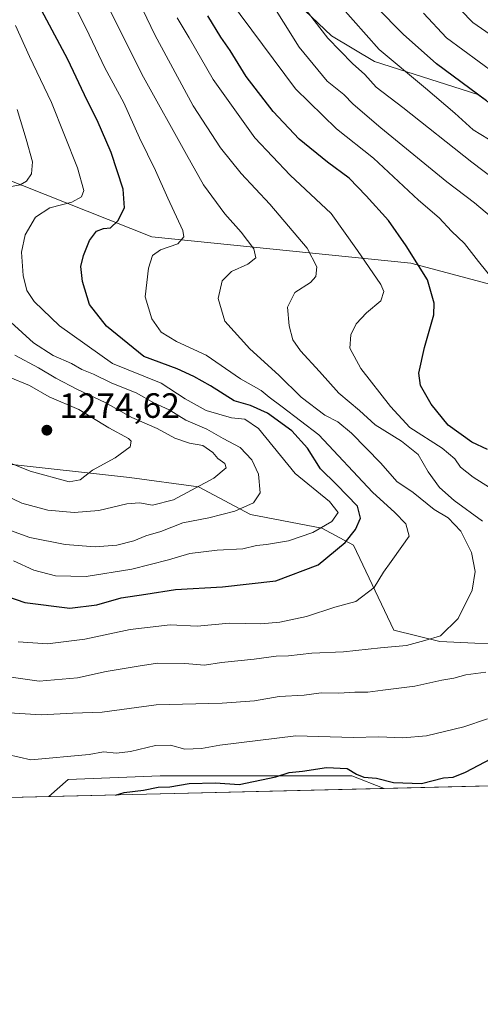
# Model space of a CAD drawing. Units: metres. Extents: x 665050 to 668510, y 4746606 to 4749002.
# Drawn here: x 667539 to 667671, y 4746606 to 4746887 of the extents above; entities that cross this region are included whole.
import ezdxf

# ---------------------------------------------------------------- set-up
doc = ezdxf.new("R2010")
doc.units = ezdxf.units.M
doc.header["$MEASUREMENT"] = 0
for name, color, linetype, lineweight in [('Arbolado forestal CxS', 92, 'Continuous', 0), ('Comarca CxS', 21, 'Continuous', 0), ('Comunidad Autónoma CxS', 142, 'Continuous', 0), ('Curva de nivel maestra', 30, 'Continuous', 30), ('Curva de nivel normal', 30, 'Continuous', 0), ('Matorral CxS', 135, 'Continuous', 0), ('Municipio CxS', 4, 'Continuous', 0), ('Pastizal CxS', 92, 'Continuous', 0), ('Provincia CxS', 1, 'Continuous', 0), ('Punto de cota en terreno', 7, 'Continuous', 0), ('Rótulo de punto de cota en terreno', 7, 'Continuous', 0)]:
    doc.layers.add(name, color=color, linetype=linetype, lineweight=lineweight)
doc.styles.add('Style-Arial', font='txt')

# ---------------------------------------------------------------- blocks, each defined once
blk = doc.blocks.new('*U13')
at = {"layer": 'Arbolado forestal CxS', "color": 92, "linetype": 'Continuous', "lineweight": 0}
for points in [[(668169.7018999998, 4746680.7601, 1042.195300000007), (667857.4730000002, 4746673.186100001, 1144.241899999994), (667860.5815000003, 4746677.0715, 1143.430800000002), (667859.4889000002, 4746697.851100001, 1150.7592), (667846.3640999999, 4746709.882099999, 1161.725399999996), (667833.2401000002, 4746720.8191, 1172.529500000004), (667832.1464999998, 4746733.942700001, 1174.455799999996), (667828.8657000001, 4746751.441500001, 1172.678499999995), (667822.8507000003, 4746758.896500001, 1173.773300000001), (667778.0395000001, 4746795.7203, 1190.876799999998), (667754.0336999996, 4746815.427300001, 1196.173299999995), (667735.9678999997, 4746826.395500001, 1198.239700000006), (667712.6942999996, 4746842.310500001, 1196.525099999999), (667684.4067000002, 4746855.5547, 1199.442299999995), (667670.1656999999, 4746865.9857, 1199.525399999999), (667640.7071000002, 4746875.388900001, 1206.990300000005), (667628.4512999998, 4746882.695699999, 1209.205100000006), (667605.6665000003, 4746904.3397, 1214.275399999999)], [(667509.6823000005, 4746852.098900001, 1272.221300000005), (667577.0727000004, 4746825.328500001, 1247.176999999996), (667651.0702999998, 4746817.852700001, 1225.668399999995), (667707.4669000005, 4746802.8463, 1212.806700000001)], [(667683.4049000005, 4746708.790100001, 1237.400699999998), (667659.3438999997, 4746709.884500001, 1239.771800000002), (667646.2191000005, 4746713.1657, 1241.794299999994), (667634.7065000003, 4746737.395300001, 1250.544599999994), (667625.6904999996, 4746742.2433, 1255.692500000005), (667605.2637, 4746746.1635, 1260.2117), (667590.4527000004, 4746754.038699999, 1266.590299999996), (667570.6939000003, 4746756.7049, 1268.025099999999), (667533.7472999999, 4746760.8333, 1269.906199999998)]]:
    blk.add_polyline3d(points, dxfattribs=at)
blk.add_polyline3d([(667643.4137000004, 4746667.9934, 1224.235400000005), (667547.6671000002, 4746665.670800001, 1226.189299999998), (667553.2549000002, 4746670.513499999, 1228.129400000005), (667579.5038999999, 4746671.6063, 1227.367100000003), (667616.6897, 4746671.605699999, 1225.192599999995), (667634.1885000003, 4746671.6055, 1224.543999999994)], close=True, dxfattribs=at)
blk = doc.blocks.new('5PATER')
at = {"layer": 'Punto de cota en terreno', "linetype": 'Continuous', "lineweight": 0}
h = blk.add_hatch(color=51, dxfattribs=at)
edge = h.paths.add_edge_path()
edge.add_ellipse((0, 0), major_axis=(-0.1095731443231308, -0.1110710700762829), ratio=0.9994222409660322, start_angle=0, end_angle=360)

msp = doc.modelspace()

# ---------------------------------------------------------------- linework, layer by layer
at = {"layer": 'Arbolado forestal CxS', "color": 92, "linetype": 'Continuous', "lineweight": 0, "extrusion": (0.02039072558776422, 0.0004946332274071513, 0.9997919651847452), "elevation": 17185.57406465526, "flags": 128}
msp.add_lwpolyline([(4729081.28043176, -782368.9444828889), (4729081.280431759, -782273.1496878483)], dxfattribs=at)
at = {"layer": 'Arbolado forestal CxS', "color": 92, "linetype": 'Continuous', "lineweight": 0}
for points in [[(667857.4731000002, 4746673.1862, 1144.241899999994), (667860.5815000003, 4746677.0715, 1143.430800000002), (667859.4889000002, 4746697.851100001, 1150.7592), (667846.3640999999, 4746709.882099999, 1161.725399999996), (667833.2401000002, 4746720.8191, 1172.529500000004), (667832.1464999998, 4746733.942700001, 1174.455799999996), (667828.8657000001, 4746751.441500001, 1172.678499999995), (667822.8507000003, 4746758.896500001, 1173.773300000001), (667778.0395000001, 4746795.7203, 1190.876799999998), (667754.0336999996, 4746815.427300001, 1196.173299999995), (667735.9678999997, 4746826.395500001, 1198.239700000006), (667712.6942999996, 4746842.310500001, 1196.525099999999), (667684.4067000002, 4746855.5547, 1199.442299999995), (667670.1656999999, 4746865.9857, 1199.525399999999), (667640.7071000002, 4746875.388900001, 1206.990300000005), (667628.4512999998, 4746882.695699999, 1209.205100000006), (667605.6665000003, 4746904.3397, 1214.275399999999)], [(667720.8260000005, 4746669.871400001, 1218.285999999993), (667714.9933000002, 4746677.851299999, 1221.866699999999), (667709.6535, 4746697.8529, 1233.675900000002), (667683.4049000005, 4746708.790100001, 1237.400699999998), (667659.3438999997, 4746709.884500001, 1239.771800000002), (667646.2191000005, 4746713.1657, 1241.794299999994), (667634.7065000003, 4746737.395300001, 1250.544599999994), (667625.6904999996, 4746742.2433, 1255.692500000005), (667605.2637, 4746746.1635, 1260.2117), (667590.4527000004, 4746754.038699999, 1266.590299999996), (667570.6939000003, 4746756.7049, 1268.025099999999), (667533.7472999999, 4746760.8333, 1269.906199999998), (667512.7352999998, 4746762.8325, 1266.859800000006), (667463.5351, 4746799.0395, 1285.006899999993), (667412.3328999998, 4746839.0065, 1301.909100000005), (667378.3091000002, 4746861.3255, 1299.704199999993), (667353.1583000004, 4746863.512900001, 1294.097099999999), (667338.9423000002, 4746851.484300001, 1285.952499999999), (667325.8202999998, 4746842.736500001, 1281.468900000007), (667322.5401, 4746833.988700001, 1278.808900000004), (667317.0721000005, 4746821.959899999, 1274.980100000001), (667309.4171000002, 4746811.0253, 1271.905299999999), (667300.6688999999, 4746801.183700001, 1266.963699999993)], [(667509.6823000005, 4746852.098900001, 1272.221300000005), (667577.0727000004, 4746825.328500001, 1247.176999999996), (667651.0702999998, 4746817.852700001, 1225.668399999995), (667707.4669000005, 4746802.8463, 1212.806700000001), (667715.1227000002, 4746793.0033, 1213.004499999996), (667721.6845000006, 4746780.9725, 1212.003899999996), (667729.7783000005, 4746770.3375, 1210.266799999998), (667743.3032999998, 4746763.0645, 1207.1976), (667783.5377000002, 4746754.574100001, 1197.8989), (667798.8025000002, 4746728.9243, 1198.546400000007), (667808.5673000002, 4746719.6483, 1193.854699999996), (667822.3031000001, 4746707.694300001, 1180.945200000002), (667832.1458999999, 4746696.7575, 1173.349700000006), (667826.6778999995, 4746684.7279, 1177.299400000004), (667810.2719000002, 4746685.821900001, 1202.137700000007), (667790.5861000001, 4746691.290100001, 1214.780799999993), (667778.5551000005, 4746701.133099999, 1225.310400000002), (667757.7755000005, 4746713.164100001, 1232.221699999995), (667733.7149, 4746729.5691, 1236.254700000005), (667735.9014999998, 4746702.227700001, 1231.4709), (667743.5573000005, 4746690.196699999, 1224.542300000001), (667771.9930999996, 4746685.8225, 1213.563399999999), (667800.4288999997, 4746673.791300001, 1191.014899999995), (667805.1167000001, 4746671.916099999, 1185.575800000006)], [(667643.4134000001, 4746667.993600001, 1224.235400000005), (667634.1885000003, 4746671.6055, 1224.543999999994), (667616.6897, 4746671.605699999, 1225.192599999995), (667579.5038999999, 4746671.6063, 1227.367100000003), (667553.2549000002, 4746670.513499999, 1228.129400000005), (667547.6672, 4746665.6709, 1226.189299999998)]]:
    msp.add_polyline3d(points, dxfattribs=at)
at = {"layer": 'Comarca CxS', "color": 21, "linetype": 'Continuous', "lineweight": 0, "flags": 128}
msp.add_lwpolyline([(665709.9274477217, 4746621.090961043), (665105.5500012562, 4746606.42998252), (665084.7357687583, 4747471.810503391), (665067.3721562766, 4748193.726721746), (665049.9100012558, 4748919.739982499), (667923.3692591743, 4748989.476925165), (668452.9700012812, 4749002.329982498), (668495.4092000006, 4747274.495499999), (668495.4096, 4747274.4801), (668509.7900012817, 4746689.009982522), (668002.3289304731, 4746676.700023807), (668002.3097, 4746676.699600001), (667164.4848022718, 4746656.37559031)], close=True, dxfattribs=at)
at = {"layer": 'Comunidad Autónoma CxS', "color": 142, "linetype": 'Continuous', "lineweight": 0, "flags": 128}
msp.add_lwpolyline([(665709.9274477217, 4746621.090961043), (665105.5500012562, 4746606.42998252), (665084.7357687583, 4747471.810503391), (665067.3721562766, 4748193.726721746), (665049.9100012558, 4748919.739982499), (667923.3692591743, 4748989.476925165), (668452.9700012812, 4749002.329982498), (668495.4092000006, 4747274.495499999), (668495.4096, 4747274.4801), (668509.7900012817, 4746689.009982522), (668002.3289304731, 4746676.700023807), (668002.3097, 4746676.699600001), (667164.4848022718, 4746656.37559031)], close=True, dxfattribs=at)
at = {"layer": 'Curva de nivel maestra', "color": 30, "linetype": 'Continuous', "lineweight": 30, "flags": 128}
for points, elevation in [([(667523.1500000004, 4746727.130100001), (667540.8399999999, 4746721.040100001), (667553.75, 4746719.4001), (667561.4500000002, 4746720.390100001), (667568.3200000003, 4746722.360099999), (667575.3600000005, 4746723.4001), (667583.8499999996, 4746724.790100001), (667597.2599999999, 4746725.470100001), (667612.54, 4746727.270099999), (667624.5999999996, 4746731.780099999), (667632.2699999996, 4746738.140100001), (667635.2199999997, 4746741.870100001), (667636.7100000001, 4746745.090100001), (667635.8200000003, 4746748.550100001), (667629.8499999996, 4746754.690099999), (667625.3099999997, 4746759.190099999), (667621.5800000001, 4746765.100099999), (667617.04, 4746769.9901), (667610.1799999997, 4746775.0801), (667605.3099999997, 4746777.220100001), (667600.5999999996, 4746778.610099999), (667593.9000000004, 4746782.840100001), (667589.1399999997, 4746785.470100001), (667584.3399999999, 4746787.690099999), (667574.8200000003, 4746791.1801), (667564.2000000002, 4746799.880100001), (667559.3399999999, 4746806.020099999), (667557.2800000003, 4746812.620100001), (667556.8700000001, 4746816.880100001), (667557.5599999997, 4746820.0601), (667559.2800000003, 4746824.3301), (667561.2699999996, 4746826.960100001), (667563.2699999996, 4746827.7601), (667565.2699999996, 4746827.870100001), (667567.3600000005, 4746829.920100001), (667569.3399999999, 4746833.620100001), (667568.9600000001, 4746838.9901), (667565.4600000001, 4746849.420100001), (667561.5199999996, 4746858.620100001), (667558.6799999997, 4746864.280099999), (667553.1299999999, 4746875.940099999), (667539.5999999996, 4746901.3301)], 1250), ([(667672.6799999997, 4746864.120100001), (667658.4199999999, 4746874.700099999), (667648.8300000001, 4746883.1801), (667641.2800000003, 4746890.9001)], 1200), ([(667672.9600000001, 4746764.690099999), (667668.5, 4746766.7501), (667661.7300000006, 4746771.670100001), (667656.8799999999, 4746777.620100001), (667653.7800000003, 4746782.9001), (667653.2999999998, 4746786.4301), (667655.0099999999, 4746793.800100001), (667657.6500000004, 4746803.110099999), (667657.6799999997, 4746806.390100001), (667655.7800000003, 4746813.130100001), (667649.7400000002, 4746822.7601), (667644.7199999997, 4746830.020099999), (667638.29, 4746837.0801), (667633.5, 4746842.130100001), (667627.3099999997, 4746846.6601), (667619.1699999999, 4746853.1801), (667611.7199999997, 4746861.0601), (667604.0700000003, 4746871.0801), (667599.5, 4746878.540100001), (667596.7999999998, 4746882.3101), (667593.1399999997, 4746888.350099999)], 1225), ([(667566.7686000002, 4746666.134400001), (667569.2100000001, 4746666.870100001), (667574.7000000002, 4746667.5001), (667578.9600000001, 4746668.340100001), (667582.2800000003, 4746668.4801), (667587.7300000006, 4746669.4301), (667595.2800000003, 4746669.640100001), (667602.0099999999, 4746669.1501), (667612.4699999997, 4746671.280099999), (667616.3499999996, 4746672.540100001), (667620.1399999997, 4746672.9801), (667627, 4746674.0101), (667632.9199999999, 4746673.720100001), (667635.54, 4746672.120100001), (667637.6500000004, 4746671.220100001), (667641.2699999996, 4746670.9301), (667646.1500000004, 4746669.670100001), (667654.1200000001, 4746669.440099999), (667660.4299999997, 4746671.030099999), (667663.1900000004, 4746671.2601), (667666.6799999997, 4746672.6601), (667675.8799999999, 4746677.460100001)], 1225), ([(667566.7677999996, 4746666.134199999), (667566.7686000002, 4746666.134400001)], 1225)]:
    msp.add_lwpolyline(points, dxfattribs=dict(at, elevation=elevation))
at = {"layer": 'Curva de nivel normal', "color": 30, "linetype": 'Continuous', "lineweight": 0, "flags": 128}
for points, elevation in [([(667671.5499999998, 4746744.199999999), (667663.4299999997, 4746750.100000001), (667659.2199999997, 4746753.83), (667656.04, 4746758.350000001), (667653.1500000004, 4746763.230000001), (667648.3600000005, 4746767.039999999), (667640.8600000005, 4746771.710000001), (667636.4199999999, 4746775.77), (667630.5199999996, 4746780.75), (667624.9800000006, 4746786.930000001), (667619.54, 4746792.84), (667617.3899999997, 4746796.01), (667616.3099999997, 4746799.980000001), (667615.8200000003, 4746805.33), (667617.9500000002, 4746809.470000001), (667622.3899999997, 4746812.310000001), (667623.9600000001, 4746813.99), (667624.2400000002, 4746816.800000001), (667621.4699999997, 4746822.15), (667610.8099999997, 4746834.680000001), (667602.6100000005, 4746843.390000001), (667596.75, 4746850.730000001), (667588.9600000001, 4746862.730000001), (667578.0099999999, 4746882.980000001), (667564.1399999997, 4746911.800000001)], 1235), ([(667605.3200000003, 4746901.67), (667619.1799999997, 4746879.49), (667627.1399999997, 4746869.77), (667631.9299999997, 4746865.91), (667634.5999999996, 4746863.24), (667642.54, 4746856.439999999), (667661.3200000003, 4746841.060000001), (667669.2100000001, 4746835.039999999), (667677.1600000003, 4746828.380000001)], 1215), ([(667551.0599999997, 4746899.24), (667558.4000000004, 4746884.74), (667563.7000000002, 4746873.57), (667569.0999999996, 4746863.619999999), (667573.5499999998, 4746853.630000001), (667578.1399999997, 4746844.24), (667581.6399999997, 4746836.41), (667585.9500000002, 4746827.180000001), (667586.2199999997, 4746825.310000001), (667584.5300000003, 4746823.4), (667579.5899999999, 4746821.66), (667577.3499999996, 4746820.01), (667576.1399999997, 4746816.380000001), (667575.2400000002, 4746808.27), (667577.1100000005, 4746801.92), (667579.7800000003, 4746798.130000001), (667584.1900000004, 4746795.539999999), (667592.5899999999, 4746791.609999999), (667602.4600000001, 4746784.82), (667608.3499999996, 4746781.52), (667610.5999999996, 4746779.57), (667614.3399999999, 4746776.859999999), (667624.7599999999, 4746768.850000001), (667640.1299999999, 4746752.5), (667646.4600000001, 4746746.699999999), (667649.5999999996, 4746743.49), (667650.6100000005, 4746739.949999999), (667648.4699999997, 4746737.039999999), (667645.4800000006, 4746732.730000001), (667643.2699999996, 4746729.730000001), (667640.5999999996, 4746725.369999999), (667635.3700000001, 4746721.310000001), (667629.3300000001, 4746719.689999999), (667621.2999999998, 4746717.07), (667613.6699999999, 4746715.41), (667608.1900000004, 4746715), (667599.25, 4746715.130000001), (667590.0800000001, 4746714.34), (667582.3099999997, 4746714.66), (667570.9400000004, 4746713.390000001), (667557.9400000004, 4746710.58), (667547.3600000005, 4746709.27), (667538.9800000006, 4746709.779999999)], 1245), ([(667537, 4746699.77), (667544.9600000001, 4746698.65), (667555.9199999999, 4746699.600000001), (667564.04, 4746701.390000001), (667573.2000000002, 4746702.880000001), (667578.7100000001, 4746703.75), (667586.5199999996, 4746703.65), (667592.1200000001, 4746703.17), (667597.0199999996, 4746703.9), (667606.3200000003, 4746704.880000001), (667612.5999999996, 4746705.699999999), (667616.1399999997, 4746705.800000001), (667622.7699999996, 4746706.59), (667631.8099999997, 4746706.930000001), (667642.4000000004, 4746708.08), (667649.79, 4746708.74), (667655.0700000003, 4746710.199999999), (667659.5099999999, 4746711.560000001), (667664.5700000003, 4746716.470000001), (667668.5800000001, 4746724.550000001), (667669.4600000001, 4746729.859999999), (667668.3799999999, 4746735.33), (667665.3799999999, 4746741.350000001), (667661.6799999997, 4746745.16), (667657.6799999997, 4746747.57), (667651.7100000001, 4746752.380000001), (667647.1100000005, 4746755.600000001), (667642.5099999999, 4746760.779999999), (667634.1200000001, 4746769.359999999), (667630.2000000002, 4746772.539999999), (667626.4800000006, 4746774.5), (667619.7100000001, 4746779.600000001), (667613.3600000005, 4746785.880000001), (667605.0700000003, 4746793.359999999), (667597.9800000006, 4746801.279999999), (667596.0499999998, 4746807.800000001), (667597.1900000004, 4746812.84), (667599.8799999999, 4746815.470000001), (667604.4900000002, 4746817.539999999), (667606.8399999999, 4746819.359999999), (667606.2400000002, 4746821.880000001), (667602.6600000003, 4746826.680000001), (667597.9199999999, 4746831.939999999), (667591.8200000003, 4746840.199999999), (667587.04, 4746848.880000001), (667574.75, 4746870.939999999), (667561.6500000004, 4746896.92)], 1240), ([(667682.6500000004, 4746876.880000001), (667668.75, 4746886.470000001), (667661.8899999997, 4746893.66)], 1190), ([(667599.2800000003, 4746892.970000001), (667618.1399999997, 4746867.600000001), (667629.7999999998, 4746856.130000001), (667640.4000000004, 4746847.75), (667653.2599999999, 4746835.800000001), (667659.1399999997, 4746830.730000001), (667662.6600000003, 4746827), (667666.3700000001, 4746823.49), (667670.3499999996, 4746818.279999999), (667677.9199999999, 4746808.970000001)], 1220), ([(667620.2599999999, 4746891.27), (667627.3499999996, 4746882.060000001), (667634.3700000001, 4746874.82), (667637.9400000004, 4746871.680000001), (667641.1900000004, 4746868.01), (667648.8200000003, 4746862.199999999), (667668.4699999997, 4746846.619999999), (667678.3200000003, 4746839.189999999)], 1210), ([(667630.8399999999, 4746891.369999999), (667642.04, 4746878.77), (667655.25, 4746867.779999999), (667663.6500000004, 4746860.66), (667668.8899999997, 4746855.880000001), (667673.2199999997, 4746853.180000001)], 1205), ([(667678.2300000006, 4746750.91), (667668.8200000003, 4746756.83), (667665.2599999999, 4746759.609999999), (667663.6600000003, 4746762.02), (667659.9900000002, 4746765.039999999), (667650.7999999998, 4746770.960000001), (667645.2300000006, 4746776.949999999), (667636.75, 4746787.76), (667633.6799999997, 4746793.59), (667633.9500000002, 4746797.439999999), (667635.4699999997, 4746800.550000001), (667638.3899999997, 4746803.689999999), (667642.5199999996, 4746807.119999999), (667643.3099999997, 4746809.730000001), (667642.4800000006, 4746811.76), (667635.8300000001, 4746821.439999999), (667628.2800000003, 4746831.960000001), (667616.5800000001, 4746842.949999999), (667606.5199999996, 4746853.600000001), (667594.5800000001, 4746870.210000001), (667587.8099999997, 4746882.16), (667584.3499999996, 4746887.859999999)], 1230), ([(667675.1900000004, 4746871.84), (667661.2000000002, 4746882.09), (667654.6799999997, 4746889.109999999)], 1195), ([(667538.1799999997, 4746885.630000001), (667542.2199999997, 4746876.779999999), (667548.4800000006, 4746863.640000001), (667555.9199999999, 4746845.050000001), (667557.6799999997, 4746838.52), (667557.0300000003, 4746836.75), (667554.2699999996, 4746835.27), (667548.04, 4746833.600000001), (667543.8899999997, 4746830.960000001), (667540.9400000004, 4746825.949999999), (667539.9100000003, 4746820.949999999), (667540.4000000004, 4746814.310000001), (667541.4500000002, 4746810.039999999), (667543.5499999998, 4746806.9), (667550.7300000006, 4746799.99), (667565.9000000004, 4746789.230000001), (667579.7400000002, 4746783.58), (667586.6200000001, 4746779.180000001), (667592.5999999996, 4746775.779999999), (667599.8700000001, 4746773.76), (667603.6900000004, 4746773.380000001), (667607.6100000005, 4746770.710000001), (667618.0800000001, 4746757.810000001), (667627.8700000001, 4746749.890000001), (667630.2699999996, 4746746.730000001), (667628.4800000006, 4746744.17), (667623.0800000001, 4746741.039999999), (667616.1299999999, 4746738.680000001), (667609.9000000004, 4746737.59), (667606.9800000006, 4746737.33), (667603.0499999998, 4746736.4), (667595.7300000006, 4746736.01), (667587.9900000002, 4746735.039999999), (667581.9199999999, 4746733.199999999), (667571.4400000004, 4746730.52), (667558.4100000003, 4746728.480000001), (667549.6500000004, 4746728.609999999), (667543.4500000002, 4746730.24), (667537.6500000004, 4746732.9)], 1255), ([(667536.4500000002, 4746839.57), (667539.5599999997, 4746840.180000001), (667541.29, 4746841.210000001), (667542.7800000003, 4746843.359999999), (667543.04, 4746846.730000001), (667541.2400000002, 4746853.25), (667538.6500000004, 4746861.67)], 1260), ([(667534.6699999999, 4746742.350000001), (667542.2800000003, 4746739.630000001), (667552.4100000003, 4746737.619999999), (667560.8899999997, 4746736.949999999), (667567.1100000005, 4746737.439999999), (667571.9500000002, 4746738.67), (667575.4400000004, 4746740.02), (667579.6900000004, 4746741.33), (667585.9600000001, 4746743.75), (667593.3600000005, 4746745.189999999), (667600.8499999996, 4746747.08), (667606.1299999999, 4746749.51), (667608.0300000003, 4746752.369999999), (667607.5599999997, 4746757.619999999), (667605.6799999997, 4746761.699999999), (667602.3300000001, 4746765.279999999), (667597.5, 4746767.779999999), (667592.7999999998, 4746770.5), (667586.8499999996, 4746773.039999999), (667582.0199999996, 4746775.960000001), (667577.6900000004, 4746777.970000001), (667572.6600000003, 4746780.850000001), (667565.7000000002, 4746783.609999999), (667560.4600000001, 4746786.15), (667557.1399999997, 4746787.480000001), (667554.2000000002, 4746789.220000001), (667548.9400000004, 4746791.51), (667543.3200000003, 4746795.09), (667536.9000000004, 4746800.980000001)], 1260), ([(667537.9600000001, 4746791.619999999), (667544.75, 4746788.02), (667549.6799999997, 4746785), (667555.8700000001, 4746781.800000001), (667563.7599999999, 4746778.09), (667571.3799999999, 4746773.84), (667578.6699999999, 4746770.67), (667583.6500000004, 4746767.91), (667587.8600000005, 4746766.480000001), (667591.7199999997, 4746765.789999999), (667594.5300000003, 4746763.789999999), (667596, 4746762.08), (667597.9100000003, 4746760.710000001), (667598.3099999997, 4746759.460000001), (667594.8200000003, 4746756.5), (667583.2699999996, 4746750.300000001), (667577.2699999996, 4746748.82), (667573.6100000005, 4746749.52), (667569.9500000002, 4746749.180000001), (667561.9400000004, 4746747.24), (667554.9400000004, 4746746.689999999), (667547.4600000001, 4746747.350000001), (667540.04, 4746749.369999999), (667531.7699999996, 4746753.310000001)], 1265), ([(667536.1799999997, 4746785.430000001), (667542.1799999997, 4746782.9), (667547.7599999999, 4746779.710000001), (667556.2400000002, 4746776.09), (667564.7999999998, 4746770.880000001), (667570.4199999999, 4746767.789999999), (667571.1900000004, 4746767.029999999), (667570.9500000002, 4746765.42), (667566.6799999997, 4746762.279999999), (667560.1399999997, 4746758.810000001), (667556.6799999997, 4746756.060000001), (667553.5199999996, 4746755.51), (667542.3799999999, 4746758.480000001), (667520.9600000001, 4746767.17)], 1270), ([(667536.3700000001, 4746689.560000001), (667545.5499999998, 4746688.970000001), (667554.5999999996, 4746689.5), (667562.9400000004, 4746689.810000001), (667578.3700000001, 4746691.869999999), (667597.1799999997, 4746692.34), (667606.4299999997, 4746692.949999999), (667613.4500000002, 4746694.26), (667620.5999999996, 4746694.600000001), (667625.4900000002, 4746695.32), (667630.4800000006, 4746695.180000001), (667635.0999999996, 4746695.5), (667638.7699999996, 4746695.470000001), (667643.0700000003, 4746696.08), (667652.1600000003, 4746697.180000001), (667659.9299999997, 4746698.880000001), (667663.3499999996, 4746699.460000001), (667666.7800000003, 4746700.4), (667672.4400000004, 4746701.130000001)], 1235), ([(667535.9400000004, 4746677.66), (667542.5899999999, 4746676.130000001), (667559.2599999999, 4746677.640000001), (667563.2699999996, 4746678.449999999), (667567.0300000003, 4746678.09), (667570.9800000006, 4746678.550000001), (667578.1900000004, 4746680.27), (667582.4400000004, 4746680.310000001), (667586.5800000001, 4746679.199999999), (667591.29, 4746679.380000001), (667596.54, 4746680.369999999), (667618.2699999996, 4746682.99), (667634.5999999996, 4746682.560000001), (667641.9400000004, 4746682.74), (667648.75, 4746682.41), (667655.5300000003, 4746682.99), (667666.1699999999, 4746685.560000001), (667672.9600000001, 4746687.869999999)], 1230)]:
    msp.add_lwpolyline(points, dxfattribs=dict(at, elevation=elevation))
at = {"layer": 'Matorral CxS', "color": 135, "linetype": 'Continuous', "lineweight": 0, "extrusion": (0.07658252078702822, 0.00185777086902712, 0.9970615157538188), "elevation": 61168.67513464818, "flags": 128}
msp.add_lwpolyline([(4729080.761273496, -780244.1921201474), (4729080.761273497, -780166.5288337113)], dxfattribs=at)
at = {"layer": 'Matorral CxS', "color": 135, "linetype": 'Continuous', "lineweight": 0, "extrusion": (-0.1369637905534679, -0.003322464173962853, 0.9905704827567995), "elevation": -105985.8585576043, "flags": 128}
msp.add_lwpolyline([(-4729081.108651032, 775251.7315003696), (-4729081.108651033, 775171.3265972552)], dxfattribs=at)
at = {"layer": 'Matorral CxS', "color": 135, "linetype": 'Continuous', "lineweight": 0}
for points in [[(667720.8260000005, 4746669.871400001, 1218.285999999993), (667714.9933000002, 4746677.851299999, 1221.866699999999), (667709.6535, 4746697.8529, 1233.675900000002), (667683.4049000005, 4746708.790100001, 1237.400699999998), (667659.3438999997, 4746709.884500001, 1239.771800000002), (667646.2191000005, 4746713.1657, 1241.794299999994), (667634.7065000003, 4746737.395300001, 1250.544599999994), (667625.6904999996, 4746742.2433, 1255.692500000005), (667605.2637, 4746746.1635, 1260.2117), (667590.4527000004, 4746754.038699999, 1266.590299999996), (667570.6939000003, 4746756.7049, 1268.025099999999), (667533.7472999999, 4746760.8333, 1269.906199999998), (667512.7352999998, 4746762.8325, 1266.859800000006), (667463.5351, 4746799.0395, 1285.006899999993), (667412.3328999998, 4746839.0065, 1301.909100000005), (667378.3091000002, 4746861.3255, 1299.704199999993), (667353.1583000004, 4746863.512900001, 1294.097099999999), (667338.9423000002, 4746851.484300001, 1285.952499999999), (667325.8202999998, 4746842.736500001, 1281.468900000007), (667322.5401, 4746833.988700001, 1278.808900000004), (667317.0721000005, 4746821.959899999, 1274.980100000001), (667309.4171000002, 4746811.0253, 1271.905299999999), (667300.6688999999, 4746801.183700001, 1266.963699999993)], [(667533.7472999999, 4746760.8333, 1269.906199999998), (667570.6939000003, 4746756.7049, 1268.025099999999), (667590.4527000004, 4746754.038699999, 1266.590299999996), (667605.2637, 4746746.1635, 1260.2117), (667625.6904999996, 4746742.2433, 1255.692500000005), (667634.7065000003, 4746737.395300001, 1250.544599999994), (667646.2191000005, 4746713.1657, 1241.794299999994), (667659.3438999997, 4746709.884500001, 1239.771800000002), (667683.4049000005, 4746708.790100001, 1237.400699999998), (667709.6535, 4746697.8529, 1233.675900000002), (667714.9933000002, 4746677.851299999, 1221.866699999999), (667720.8261000002, 4746669.871300001, 1218.285999999993), (667643.4137000004, 4746667.9934, 1224.235400000005), (667634.1885000003, 4746671.6055, 1224.543999999994), (667616.6897, 4746671.605699999, 1225.192599999995), (667579.5038999999, 4746671.6063, 1227.367100000003), (667553.2549000002, 4746670.513499999, 1228.129400000005), (667547.6671000002, 4746665.670800001, 1226.189299999998), (667468.0438000001, 4746663.7393, 1215.173500000004)], [(667643.4134000001, 4746667.993600001, 1224.235400000005), (667634.1885000003, 4746671.6055, 1224.543999999994), (667616.6897, 4746671.605699999, 1225.192599999995), (667579.5038999999, 4746671.6063, 1227.367100000003), (667553.2549000002, 4746670.513499999, 1228.129400000005), (667547.6672, 4746665.6709, 1226.189299999998)]]:
    msp.add_polyline3d(points, dxfattribs=at)
at = {"layer": 'Municipio CxS', "color": 4, "linetype": 'Continuous', "lineweight": 0, "flags": 128}
msp.add_lwpolyline([(668452.9700012812, 4749002.329982498), (668495.4092000006, 4747274.495499999), (668495.4096, 4747274.4801), (668509.7900012817, 4746689.009982522), (668002.3289304731, 4746676.700023807), (668002.3097, 4746676.699600001), (667164.4848022718, 4746656.37559031)], dxfattribs=at)
at = {"layer": 'Pastizal CxS', "color": 92, "linetype": 'Continuous', "lineweight": 0}
for points in [[(667605.6665000003, 4746904.3397, 1214.275399999999), (667628.4512999998, 4746882.695699999, 1209.205100000006), (667640.7071000002, 4746875.388900001, 1206.990300000005), (667670.1656999999, 4746865.9857, 1199.525399999999), (667684.4067000002, 4746855.5547, 1199.442299999995)], [(667857.4731000002, 4746673.1862, 1144.241899999994), (667860.5815000003, 4746677.0715, 1143.430800000002), (667859.4889000002, 4746697.851100001, 1150.7592), (667846.3640999999, 4746709.882099999, 1161.725399999996), (667833.2401000002, 4746720.8191, 1172.529500000004), (667832.1464999998, 4746733.942700001, 1174.455799999996), (667828.8657000001, 4746751.441500001, 1172.678499999995), (667822.8507000003, 4746758.896500001, 1173.773300000001), (667778.0395000001, 4746795.7203, 1190.876799999998), (667754.0336999996, 4746815.427300001, 1196.173299999995), (667735.9678999997, 4746826.395500001, 1198.239700000006), (667712.6942999996, 4746842.310500001, 1196.525099999999), (667684.4067000002, 4746855.5547, 1199.442299999995), (667670.1656999999, 4746865.9857, 1199.525399999999), (667640.7071000002, 4746875.388900001, 1206.990300000005), (667628.4512999998, 4746882.695699999, 1209.205100000006), (667605.6665000003, 4746904.3397, 1214.275399999999)], [(667707.4669000005, 4746802.8463, 1212.806700000001), (667651.0702999998, 4746817.852700001, 1225.668399999995), (667577.0727000004, 4746825.328500001, 1247.176999999996), (667509.6823000005, 4746852.098900001, 1272.221300000005)], [(667509.6823000005, 4746852.098900001, 1272.221300000005), (667577.0727000004, 4746825.328500001, 1247.176999999996), (667651.0702999998, 4746817.852700001, 1225.668399999995), (667707.4669000005, 4746802.8463, 1212.806700000001), (667715.1227000002, 4746793.0033, 1213.004499999996), (667721.6845000006, 4746780.9725, 1212.003899999996), (667729.7783000005, 4746770.3375, 1210.266799999998), (667743.3032999998, 4746763.0645, 1207.1976), (667783.5377000002, 4746754.574100001, 1197.8989), (667798.8025000002, 4746728.9243, 1198.546400000007), (667808.5673000002, 4746719.6483, 1193.854699999996), (667822.3031000001, 4746707.694300001, 1180.945200000002), (667832.1458999999, 4746696.7575, 1173.349700000006), (667826.6778999995, 4746684.7279, 1177.299400000004), (667810.2719000002, 4746685.821900001, 1202.137700000007), (667790.5861000001, 4746691.290100001, 1214.780799999993), (667778.5551000005, 4746701.133099999, 1225.310400000002), (667757.7755000005, 4746713.164100001, 1232.221699999995), (667733.7149, 4746729.5691, 1236.254700000005), (667735.9014999998, 4746702.227700001, 1231.4709), (667743.5573000005, 4746690.196699999, 1224.542300000001), (667771.9930999996, 4746685.8225, 1213.563399999999), (667800.4288999997, 4746673.791300001, 1191.014899999995), (667805.1167000001, 4746671.916099999, 1185.575800000006)]]:
    msp.add_polyline3d(points, dxfattribs=at)
at = {"layer": 'Provincia CxS', "color": 1, "linetype": 'Continuous', "lineweight": 0, "flags": 128}
msp.add_lwpolyline([(665709.9274477217, 4746621.090961043), (665105.5500012562, 4746606.42998252), (665084.7357687583, 4747471.810503391), (665067.3721562766, 4748193.726721746), (665049.9100012558, 4748919.739982499), (667923.3692591743, 4748989.476925165), (668452.9700012812, 4749002.329982498), (668495.4092000006, 4747274.495499999), (668495.4096, 4747274.4801), (668509.7900012817, 4746689.009982522), (668002.3289304731, 4746676.700023807), (668002.3097, 4746676.699600001), (667164.4848022718, 4746656.37559031)], close=True, dxfattribs=at)

# ---------------------------------------------------------------- block references
at = {"layer": 'Arbolado forestal CxS', "color": 92, "linetype": 'Continuous', "lineweight": 0}
msp.add_blockref('*U13', (0, 0), dxfattribs=at)
at = {"layer": 'Punto de cota en terreno', "color": 7, "linetype": 'Continuous', "lineweight": 0, "xscale": 10, "yscale": 10, "zscale": 10}
msp.add_blockref('5PATER', (667547.1500000004, 4746770.189999999, 1274.619999999995), dxfattribs=at)

# ---------------------------------------------------------------- texts
at = {"layer": 'Rótulo de punto de cota en terreno', "color": 7, "linetype": 'Continuous', "lineweight": 0, "style": 'Style-Arial'}
msp.add_text('1274,62', height=7.000000000000002, dxfattribs=at).set_placement((667550.6777999997, 4746773.717800001))

doc.saveas('drawing.dxf')
